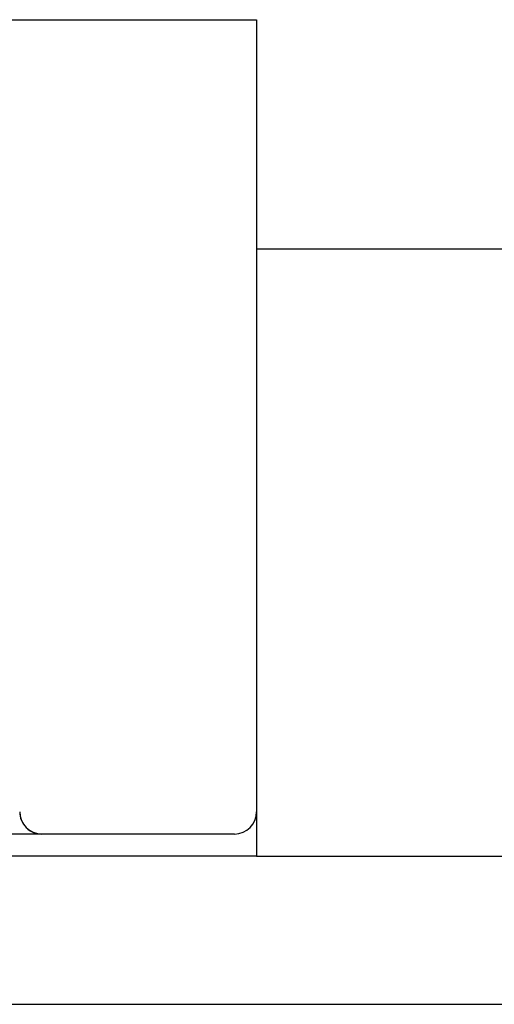
# Model space of a CAD drawing. Units: millimetres. Extents: x 2084 to 10050, y 3760 to 4289.
# Drawn here: x 8856 to 8862, y 3967 to 3980 of the extents above; entities that cross this region are included whole.
import ezdxf

# ---------------------------------------------------------------- set-up
doc = ezdxf.new("R2010")
doc.units = ezdxf.units.MM

msp = doc.modelspace()

# ---------------------------------------------------------------- linework, layer by layer
at = {"color": 7, "linetype": 'Continuous'}
for p, q in [((8837.16259, 3980.27378), (8858.86259, 3980.27378)), ((8858.86259, 3980.27378), (8858.86259, 3977.17378)), ((8858.86259, 3977.17378), (8858.86259, 3968.97378)), ((8871.06259, 3977.17378), (8858.86259, 3977.17378)), ((8855.96259, 3969.27378), (8854.86259, 3969.27378)), ((8855.96259, 3969.27378), (8854.86259, 3969.27378)), ((8858.02493, 3969.27378), (8855.96259, 3969.27378)), ((8858.02493, 3969.27378), (8855.96259, 3969.27378)), ((8858.02493, 3969.27378), (8855.96259, 3969.27378)), ((8858.56259, 3969.27378), (8858.02493, 3969.27378)), ((8858.56259, 3969.27378), (8858.02493, 3969.27378)), ((8858.86259, 3968.97378), (8847.06259, 3968.97378)), ((8858.86259, 3968.97378), (8871.06259, 3968.97378)), ((8801.86259, 3966.97378), (8870.86259, 3966.97378))]:
    msp.add_line(p, q, dxfattribs=at)
for centre, start, end in [((8855.96259, 3969.57378), 180, 270), ((8855.96259, 3969.57378), 180, 202.603253), ((8858.56259, 3969.57378), 270, 0), ((8855.96259, 3969.57378), 202.603253, 225.23239), ((8855.96259, 3969.57378), 225.23239, 270)]:
    msp.add_arc(centre, 0.3, start, end, dxfattribs=at)

doc.saveas('drawing.dxf')
